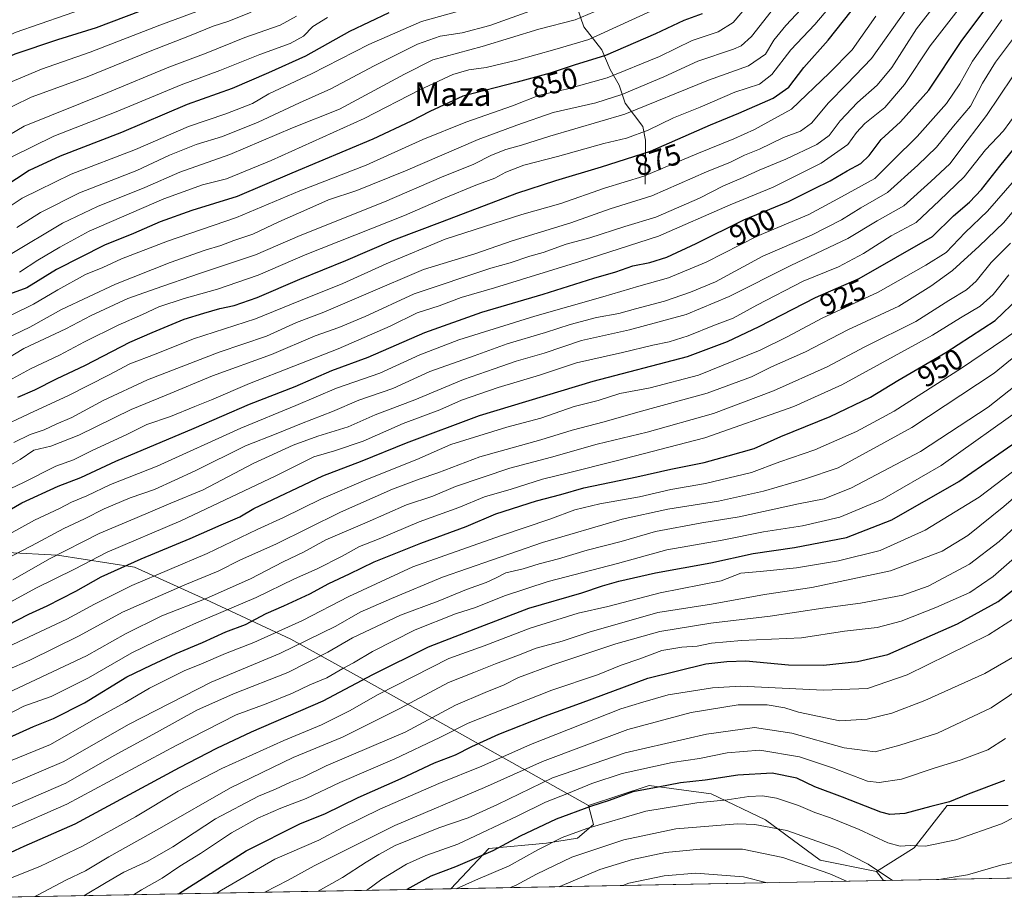
# Model space of a CAD drawing. Units: metres. Extents: x 627012 to 630190, y 4778198 to 4780570.
# Drawn here: x 627188 to 627523, y 4778198 to 4778499 of the extents above; entities that cross this region are included whole.
import ezdxf
from ezdxf.enums import TextEntityAlignment as Align

# ---------------------------------------------------------------- set-up
doc = ezdxf.new("R2010")
doc.units = ezdxf.units.M
doc.header["$MEASUREMENT"] = 0
for name, color, linetype, lineweight in [('Arbolado forestal CxS', 92, 'Continuous', 0), ('Comarca CxS', 21, 'Continuous', 0), ('Comunidad Autónoma CxS', 142, 'Continuous', 0), ('Corriente natural lineal', 142, 'Continuous', 13), ('Curva de nivel maestra', 30, 'Continuous', 30), ('Curva de nivel normal', 30, 'Continuous', 0), ('Municipio CxS', 4, 'Continuous', 0), ('Pastizal CxS', 92, 'Continuous', 0), ('Provincia CxS', 1, 'Continuous', 0), ('Rótulo de curva de nivel directora', 7, 'Continuous', 0), ('Texto cartográfico', 7, 'Continuous', 0)]:
    doc.layers.add(name, color=color, linetype=linetype, lineweight=lineweight)
doc.styles.add('Style-Arial', font='txt')

# ---------------------------------------------------------------- blocks, each defined once
blk = doc.blocks.new('*U8')
at = {"layer": 'Pastizal CxS', "color": 92, "linetype": 'Continuous', "lineweight": 0}
blk.add_polyline3d([(627859.3339999998, 4778213.467700001, 1084.487699999998), (627482.0384000001, 4778206.3443, 1035.550900000002), (627479.6271000003, 4778209.476299999, 1034.828699999998), (627492.4013, 4778217.460100001, 1029.170100000003), (627503.5793000003, 4778231.830900001, 1024.582899999994), (627524.3371000001, 4778231.830700001, 1027.115600000005)], dxfattribs=at)

msp = doc.modelspace()

# ---------------------------------------------------------------- linework, layer by layer
at = {"layer": 'Arbolado forestal CxS', "color": 92, "linetype": 'Continuous', "lineweight": 0, "extrusion": (-0.3143795637417061, -0.005935441750816514, 0.949278810694096), "elevation": -224606.2968271457, "flags": 128}
msp.add_lwpolyline([(-4765510.316888612, 681353.7684319642), (-4765510.316888612, 681059.260738596)], dxfattribs=at)
at = {"layer": 'Arbolado forestal CxS', "color": 92, "linetype": 'Continuous', "lineweight": 0}
for points in [[(627524.3371000001, 4778231.830700001, 1027.115600000005), (627503.5793000003, 4778231.830900001, 1024.582899999994), (627492.4013, 4778217.460100001, 1029.170100000003), (627479.6271000003, 4778209.476299999, 1034.828699999998), (627460.4753000002, 4778213.3421, 1037.670499999993), (627441.9484999999, 4778226.988500001, 1032.976800000004), (627423.3835000005, 4778235.867900001, 1026.778300000005), (627402.3963000001, 4778238.693299999, 1022.939100000003), (627381.8129000004, 4778231.8321, 1023.199600000007), (627306.2329000002, 4778274.292300001, 973.9527999999991), (627280.5906999996, 4778288.4529, 955.9115000000021), (627251.7846999997, 4778301.9253, 938.482600000003), (627227.4665000001, 4778312.935500001, 924.6935999999987), (627201.3655000003, 4778316.939900001, 913.4783000000025), (627167.0116999998, 4778318.770500001, 899.920100000003), (627165.1413000004, 4778318.8705, 899.2811999999976), (627154.5198999997, 4778317.6589, 896.6039000000019), (627119.5166999997, 4778313.6665, 888.5497999999935), (627091.1734999996, 4778300.505899999, 889.6275000000023), (627053.8839999996, 4778281.0869, 884.5402000000032), (627045.7424999997, 4778717.1117, 639.6085000000021)], [(627381.8129000004, 4778231.8321, 1023.199600000007), (627306.2329000002, 4778274.292300001, 973.9527999999991), (627280.5906999996, 4778288.4529, 955.9115000000021), (627251.7846999997, 4778301.9253, 938.482600000003), (627227.4665000001, 4778312.935500001, 924.6935999999987), (627201.3655000003, 4778316.939900001, 913.4783000000025), (627167.0116999998, 4778318.770500001, 899.920100000003), (627165.1413000004, 4778318.8705, 899.2811999999976), (627154.5198999997, 4778317.6589, 896.6039000000019), (627119.5166999997, 4778313.6665, 888.5497999999935), (627091.1734999996, 4778300.505899999, 889.6275000000023), (627053.8839999996, 4778281.0869, 884.5402000000032)], [(627479.6271000003, 4778209.476299999, 1034.828699999998), (627460.4753000002, 4778213.3421, 1037.670499999993), (627441.9484999999, 4778226.988500001, 1032.976800000004), (627423.3835000005, 4778235.867900001, 1026.778300000005), (627402.3963000001, 4778238.693299999, 1022.939100000003), (627381.8129000004, 4778231.8321, 1023.199600000007)], [(627381.8129000004, 4778231.8321, 1023.199600000007), (627383.4272999996, 4778225.3731, 1027.828200000004), (627377.9787, 4778220.733100001, 1030.036500000002), (627367.4858999997, 4778219.118899999, 1027.933900000004), (627347.9118999997, 4778217.3015, 1022.509099999996), (627334.9501, 4778203.567399999, 1027.875100000005)], [(627524.3371000001, 4778231.830700001, 1027.115600000005), (627503.5793000003, 4778231.830900001, 1024.582899999994), (627492.4013, 4778217.460100001, 1029.170100000003), (627479.6271000003, 4778209.476299999, 1034.828699999998)]]:
    msp.add_polyline3d(points, dxfattribs=at)
msp.add_polyline3d([(627381.8129000004, 4778231.8321, 1023.199600000007), (627383.4272999996, 4778225.3731, 1027.828200000004), (627377.9787, 4778220.733100001, 1030.036500000002), (627367.4858999997, 4778219.118899999, 1027.933900000004), (627347.9118999997, 4778217.3015, 1022.509099999996), (627334.9500000002, 4778203.567299999, 1027.875100000005), (627055.4299999997, 4778198.289999999, 935.2713999999978), (627053.8839999996, 4778281.0869, 884.5402000000032), (627091.1734999996, 4778300.505899999, 889.6275000000023), (627119.5166999997, 4778313.6665, 888.5497999999935), (627154.5198999997, 4778317.6589, 896.6039000000019), (627165.1413000004, 4778318.8705, 899.2811999999976), (627167.0116999998, 4778318.770500001, 899.920100000003), (627201.3655000003, 4778316.939900001, 913.4783000000025), (627227.4665000001, 4778312.935500001, 924.6935999999987), (627251.7846999997, 4778301.9253, 938.482600000003), (627280.5906999996, 4778288.4529, 955.9115000000021), (627306.2329000002, 4778274.292300001, 973.9527999999991)], close=True, dxfattribs=at)
at = {"layer": 'Comarca CxS', "color": 21, "linetype": 'Continuous', "lineweight": 0, "flags": 128}
msp.add_lwpolyline([(629068.663999999, 4778786.325050001), (629058.0129999993, 4778776.705050001), (629047.866999999, 4778767.541049999), (628884.5840000005, 4778620.065049999), (628892.248, 4778601.550050002), (628894.0910000004, 4778597.100050001), (628894.3850000005, 4778597.087049999), (628896.8669999992, 4778591.639050002), (629058.1070000007, 4778237.991050002), (629058.9502209276, 4778236.116369757), (627055.4300009762, 4778198.289982191), (627012.2300009769, 4780511.899982167), (629815.11490207, 4780564.860855652)], dxfattribs=at)
at = {"layer": 'Comunidad Autónoma CxS', "color": 142, "linetype": 'Continuous', "lineweight": 0, "flags": 128}
msp.add_lwpolyline([(629068.663999999, 4778786.325050001), (629058.0129999993, 4778776.705050001), (629047.866999999, 4778767.541049999), (628884.5840000005, 4778620.065049999), (628892.248, 4778601.550050002), (628894.0910000004, 4778597.100050001), (628894.3850000005, 4778597.087049999), (628896.8669999992, 4778591.639050002), (629058.1070000007, 4778237.991050002), (629058.9502209276, 4778236.116369757), (627055.4300009762, 4778198.289982191), (627012.2300009769, 4780511.899982167), (629815.11490207, 4780564.860855652)], dxfattribs=at)
at = {"layer": 'Corriente natural lineal', "color": 142, "linetype": 'Continuous', "lineweight": 13}
msp.add_polyline3d([(627401, 4778443, 879.9882999999973), (627401.0859000003, 4778458.035599999, 870.1368999999978), (627400.2605999997, 4778462.693700001, 866.7308000000049), (627394.2330999998, 4778470.568, 860.1500999999989), (627392.2138999999, 4778476.6744, 855.886400000003), (627389.1288999999, 4778482.053400001, 851.5598000000028), (627386.2664999999, 4778488.6962, 846.5758999999963), (627380.2152000006, 4778496.560500001, 840.4233999999997), (627377.7789000003, 4778503.437000001, 835.4446000000025)], dxfattribs=at)
at = {"layer": 'Curva de nivel maestra', "color": 30, "linetype": 'Continuous', "lineweight": 30, "flags": 128}
for points, elevation in [([(627176.4199999999, 4778327.4001), (627189.2000000002, 4778334.7301), (627201.5899999999, 4778340.360099999), (627209.2000000002, 4778343.3301), (627221.2000000002, 4778348.940099999), (627247.79, 4778360.120100001), (627266.54, 4778368.300100001), (627282.1100000005, 4778374.3201), (627294.5300000003, 4778379.7501), (627306.8600000005, 4778384.210100001), (627326.1900000004, 4778392.630100001), (627345.5199999996, 4778399.520099999), (627366.3600000005, 4778405.620100001), (627383.54, 4778411.140100001), (627391.0199999996, 4778413.2601), (627396.8499999996, 4778415.2401), (627402.6399999997, 4778416.4101), (627408.3399999999, 4778418.220100001), (627418.2999999998, 4778422.850099999), (627434.5599999997, 4778430.9001), (627449.6900000004, 4778437.120100001), (627458.3600000005, 4778441.4301), (627463.9000000004, 4778444.2401), (627469.5999999996, 4778447.640100001), (627474.3300000001, 4778450.0601), (627477.1699999999, 4778452.850099999), (627481.1900000004, 4778458.1801), (627487.8099999997, 4778464.290100001), (627497.3600000005, 4778475.050100001), (627508.4299999997, 4778491.530099999), (627531.4600000001, 4778522.620100001)], 900), ([(627187.8700000001, 4778370.710100001), (627193.5800000001, 4778373.1601), (627201.0300000003, 4778376.860099999), (627210.8799999999, 4778381.530099999), (627225.8700000001, 4778389.370100001), (627233.4500000002, 4778392.670100001), (627244.3600000005, 4778397.200099999), (627251.0499999998, 4778399.1601), (627256.54, 4778400.8301), (627261.3099999997, 4778401.840100001), (627269.1500000004, 4778404.590100001), (627283.6699999999, 4778410.770099999), (627299.3200000003, 4778417.0601), (627315.6200000001, 4778424.0801), (627332.1200000001, 4778430.3101), (627357.4299999997, 4778440.050100001), (627370.6699999999, 4778444.290100001), (627386.1799999997, 4778449.0001), (627402.8499999996, 4778454.2501), (627423.1799999997, 4778463.2601), (627432.8200000003, 4778467.170100001), (627444.5199999996, 4778472.2401), (627449.8200000003, 4778476.050100001), (627454.9600000001, 4778482.6601), (627463.1799999997, 4778492.020099999), (627478.8399999999, 4778511.800100001)], 875), ([(627051.3246999999, 4778418.152799999), (627052.0599999997, 4778418.460100001), (627068.2100000001, 4778426.4001), (627107.2599999999, 4778443.610099999), (627141.7100000001, 4778459.5101), (627158.4199999999, 4778469.390100001), (627169.54, 4778477.640100001), (627178.2000000002, 4778483.370100001), (627186.9800000006, 4778487.340100001), (627201.4800000006, 4778492.2301), (627214.5999999996, 4778496.340100001), (627235.0099999999, 4778504.0101)], 800), ([(627313.8600000005, 4778501.270099999), (627300.5300000003, 4778494.9101), (627285.5800000001, 4778486.5101), (627273.0700000003, 4778480.860099999), (627260.6299999999, 4778475.620100001), (627245.4000000004, 4778470.130100001), (627223.04, 4778460.5701), (627202.2199999997, 4778452.5701), (627191.7000000002, 4778447.6501), (627183.04, 4778442.050100001), (627175.1299999999, 4778437.440099999), (627163.9400000004, 4778431.120100001), (627139.6200000001, 4778419.380100001), (627127.9800000006, 4778414.370100001), (627117.7199999997, 4778409.610099999), (627106.8399999999, 4778405.380100001), (627092.0999999996, 4778398.460100001), (627080.1299999999, 4778392.710100001), (627052.8200000003, 4778377.7401), (627052.0856, 4778377.399900001)], 825), ([(627420.3399999999, 4778500.9301), (627414.1699999999, 4778498.6801), (627404.54, 4778494.120100001), (627387.4900000002, 4778486.800100001), (627376.9199999999, 4778483.530099999), (627368.6900000004, 4778480.7301), (627357.54, 4778477.690099999), (627339.0599999997, 4778472.960100001), (627327.8799999999, 4778467.7301), (627321.4500000002, 4778464.5101), (627308.5099999999, 4778458.3301), (627280.9100000003, 4778446.790100001), (627262.4299999997, 4778438.860099999), (627246.9800000006, 4778434.0601), (627236.2000000002, 4778430.210100001), (627227.1900000004, 4778426.3201), (627217.2999999998, 4778422.340100001), (627200.9800000006, 4778414.0001), (627190.8700000001, 4778407.8301), (627182.54, 4778404.7601)], 850), ([(627184.2999999998, 4778293.1601), (627191.5700000003, 4778296.920100001), (627197.8300000001, 4778299.7401), (627207.5700000003, 4778304.7501), (627216.1299999999, 4778309.550100001), (627229.7199999997, 4778315.7501), (627246.3899999997, 4778322.600099999), (627256.9600000001, 4778327.3101), (627263.2400000002, 4778329.9301), (627268.0499999998, 4778332.8301), (627291.4900000002, 4778343.9101), (627304.8300000001, 4778349.020099999), (627319.8600000005, 4778355.120100001), (627344.6699999999, 4778364.390100001), (627383.3799999999, 4778376.130100001), (627415.4000000004, 4778384.440099999), (627428.9600000001, 4778389.5801), (627439.7699999996, 4778394.6801), (627458.9000000004, 4778404.520099999), (627473.7800000003, 4778411.040100001), (627498.6500000004, 4778425.2301), (627505.79, 4778432.2601), (627511.2300000006, 4778436.920100001), (627515.2999999998, 4778441.190099999), (627521.5, 4778449.120100001), (627530.8300000001, 4778460.600099999)], 925), ([(627180.0099999999, 4778252.840100001), (627193.1200000001, 4778258.710100001), (627199.9500000002, 4778261.450099999), (627210.5099999999, 4778266.720100001), (627224.9000000004, 4778275.6601), (627233.1100000005, 4778279.5601), (627241.5999999996, 4778283.550100001), (627250.6500000004, 4778287.3301), (627258.54, 4778290.850099999), (627265.2000000002, 4778293.4301), (627272.2400000002, 4778297.170100001), (627278.2400000002, 4778299.700099999), (627287.04, 4778303.860099999), (627293.5700000003, 4778307.350099999), (627300.5700000003, 4778310.5601), (627308.8899999997, 4778314.6501), (627324.8200000003, 4778321.030099999), (627340.1399999997, 4778326.720100001), (627350.3200000003, 4778331.040100001), (627364.0999999996, 4778335.390100001), (627372.3399999999, 4778337.5801), (627380.1799999997, 4778339.880100001), (627398.1799999997, 4778343.550100001), (627409.7400000002, 4778346.210100001), (627421.0099999999, 4778348.420100001), (627429.1600000003, 4778350.720100001), (627438.0499999998, 4778353.2601), (627447.1600000003, 4778357.270099999), (627463.8499999996, 4778364.120100001), (627477.5499999998, 4778370.6501), (627486.8499999996, 4778376.3301), (627503.1699999999, 4778385.840100001), (627519.9500000002, 4778396.690099999), (627527.9800000006, 4778404.380100001)], 950), ([(627179.5599999997, 4778213.300100001), (627190.0300000003, 4778218.020099999), (627207.3099999997, 4778225.630100001), (627242.7800000003, 4778244.780099999), (627255.5099999999, 4778251.3101), (627267.1900000004, 4778256.890100001), (627291.6100000005, 4778267.440099999), (627308.4900000002, 4778276.4301), (627327.3700000001, 4778285.800100001), (627343.4900000002, 4778292.0701), (627361.4500000002, 4778298.950099999), (627379.5, 4778304.110099999), (627386.4900000002, 4778306.5101), (627392.1100000005, 4778308.170100001), (627404.5199999996, 4778310.970100001), (627423.3399999999, 4778314.390100001), (627437.7199999997, 4778317.5701), (627451.7300000006, 4778319.520099999), (627469.4400000004, 4778322.9901), (627484.8499999996, 4778328.9301), (627507.54, 4778342.040100001), (627531.8399999999, 4778358.770099999)], 975), ([(627242.4829000002, 4778201.821799999), (627265.4400000004, 4778216.4901), (627283.8600000005, 4778225.780099999), (627292.1100000005, 4778229.090100001), (627303.54, 4778234.620100001), (627318.1200000001, 4778241.0001), (627329.3899999997, 4778246.370100001), (627336.54, 4778249.0701), (627342.1299999999, 4778251.9801), (627351.2400000002, 4778256.130100001), (627366.8399999999, 4778262.2601), (627379.0599999997, 4778266.630100001), (627401.9400000004, 4778275.130100001), (627421.6799999997, 4778280.0101), (627428.7999999998, 4778280.800100001), (627435.2100000001, 4778281.100099999), (627449.6600000003, 4778279.6601), (627461.5899999999, 4778279.520099999), (627473.1799999997, 4778280.840100001), (627483.4900000002, 4778283.220100001), (627507.1100000005, 4778293.620100001), (627520.9299999997, 4778301.1601), (627531, 4778309.0101)], 1000), ([(627523.1600000003, 4778240.370100001), (627510.8200000003, 4778235.6801), (627504.4400000004, 4778233.1601), (627498.0800000001, 4778231.540100001), (627489.1900000004, 4778229.110099999), (627484.1900000004, 4778228.8101), (627481.0899999999, 4778229.5701), (627468.0199999996, 4778234.700099999), (627458.6200000001, 4778238.2501), (627452.5199999996, 4778241.130100001), (627444.1200000001, 4778242.850099999), (627432.4500000002, 4778242.2401), (627421.4199999999, 4778240.5101), (627412.9900000002, 4778239.5701), (627405.4100000003, 4778238.100099999), (627396.8399999999, 4778236.550100001), (627388.7699999996, 4778233.600099999), (627382.4500000002, 4778231.5701), (627370.7800000003, 4778227.200099999), (627358.5, 4778221.450099999), (627349.2599999999, 4778216.470100001), (627336.5199999996, 4778211.0101), (627328.1900000004, 4778207.880100001), (627319.9765999997, 4778203.284800001)], 1025), ([(627242.4824999999, 4778201.8215), (627242.4829000002, 4778201.821799999)], 1000), ([(627319.9765999997, 4778203.284800001), (627319.9762000004, 4778203.284600001)], 1025)]:
    msp.add_lwpolyline(points, dxfattribs=dict(at, elevation=elevation))
at = {"layer": 'Curva de nivel normal', "color": 30, "linetype": 'Continuous', "lineweight": 0, "flags": 128}
for points, elevation in [([(627181.4199999999, 4778345.42), (627188.6200000001, 4778349.51), (627193.3099999997, 4778352.619999999), (627199.0599999997, 4778353.980000001), (627208.6200000001, 4778357.74), (627226.3899999997, 4778366.470000001), (627238.2000000002, 4778371.32), (627253.9400000004, 4778377.930000001), (627274.0499999998, 4778385.119999999), (627288.8799999999, 4778391.52), (627296.9600000001, 4778394.34), (627305.8600000005, 4778398.109999999), (627322.5300000003, 4778405.75), (627348.5599999997, 4778414.470000001), (627355.0999999996, 4778416.279999999), (627361.8600000005, 4778418.560000001), (627366.3200000003, 4778419.880000001), (627374.2199999997, 4778422.699999999), (627382.1600000003, 4778424.83), (627394.0800000001, 4778428.640000001), (627404.6399999997, 4778431.82), (627419.5099999999, 4778438.32), (627427.5800000001, 4778442.539999999), (627434.3600000005, 4778445.32), (627439.75, 4778447.84), (627448.8499999996, 4778451.539999999), (627459.3499999996, 4778456.57), (627463.5499999998, 4778459.640000001), (627467.2599999999, 4778464.539999999), (627473.1100000005, 4778470.850000001), (627479.7999999998, 4778476.699999999), (627484.7999999998, 4778482.720000001), (627493.2199999997, 4778495.810000001), (627506.0499999998, 4778512.350000001)], 890), ([(627178.8200000003, 4778380.480000001), (627189.8700000001, 4778387.16), (627204.1399999997, 4778393.84), (627212.79, 4778398.430000001), (627225.2000000002, 4778404.180000001), (627234.4600000001, 4778407.439999999), (627249.6200000001, 4778412.74), (627268.6399999997, 4778418.99), (627283.7300000006, 4778425.58), (627312.4800000006, 4778437.029999999), (627331.8399999999, 4778445.470000001), (627342.7999999998, 4778449.859999999), (627348.7699999996, 4778452.869999999), (627353.6799999997, 4778454.890000001), (627358.9800000006, 4778456.34), (627368.5899999999, 4778459.369999999), (627394.0599999997, 4778466.859999999), (627422.5800000001, 4778478.41), (627436.1399999997, 4778483.289999999), (627441.8899999997, 4778487.289999999), (627444.7599999999, 4778492.02), (627448.8200000003, 4778496.939999999), (627459.0899999999, 4778508.039999999)], 865), ([(627180.8700000001, 4778337.51), (627189.75, 4778341.66), (627200.7300000006, 4778347.230000001), (627206.75, 4778349.33), (627212.8700000001, 4778352.439999999), (627224.8700000001, 4778358.02), (627231.6600000003, 4778361.41), (627239.6799999997, 4778364.09), (627248.0099999999, 4778367.470000001), (627253.7000000002, 4778369.710000001), (627266.54, 4778375.310000001), (627296.6900000004, 4778387.09), (627314.3399999999, 4778394.77), (627323.5, 4778399.33), (627330.9900000002, 4778401.710000001), (627338.5, 4778404.58), (627349.8399999999, 4778407.82), (627378.8499999996, 4778416.730000001), (627405.5199999996, 4778425.33), (627429.8399999999, 4778435.980000001), (627444.5099999999, 4778442.029999999), (627460.8399999999, 4778450.189999999), (627469.8399999999, 4778456.480000001), (627472.7999999998, 4778460.58), (627475.6699999999, 4778463.67), (627482.4600000001, 4778469.08), (627489.1699999999, 4778476.970000001), (627497.8399999999, 4778490.060000001), (627510.5, 4778506.51)], 895), ([(627183.4500000002, 4778375.5), (627192.1299999999, 4778380.25), (627202.0300000003, 4778384.960000001), (627210.5300000003, 4778389.52), (627221.9500000002, 4778395.130000001), (627230.2000000002, 4778398.710000001), (627235.75, 4778401.369999999), (627244.3899999997, 4778404.25), (627255.75, 4778407.34), (627269.5300000003, 4778412.140000001), (627285.4600000001, 4778419.02), (627319.25, 4778432.41), (627332.4600000001, 4778438.130000001), (627343.4299999997, 4778442.75), (627349.9000000004, 4778445.119999999), (627353.6799999997, 4778447.140000001), (627359.7300000006, 4778449.539999999), (627371.2100000001, 4778452.5), (627386.9699999997, 4778456.84), (627394.6799999997, 4778458.730000001), (627402.0199999996, 4778461.439999999), (627410.6699999999, 4778465.65), (627419.7400000002, 4778469.27), (627431.4400000004, 4778474.310000001), (627439.9000000004, 4778477.050000001), (627444.04, 4778480.380000001), (627450.4600000001, 4778488.720000001), (627458.6900000004, 4778497.289999999), (627466.9600000001, 4778507.180000001)], 870), ([(627185.54, 4778398.52), (627193.2100000001, 4778402.279999999), (627201.4000000004, 4778407.180000001), (627210.8899999997, 4778412.300000001), (627216.7599999999, 4778414.699999999), (627223.0999999996, 4778417.680000001), (627238.6600000003, 4778423.66), (627262.1600000003, 4778431.720000001), (627283.6600000003, 4778440.83), (627306.2000000002, 4778449.560000001), (627325.5, 4778458.24), (627340.04, 4778464.180000001), (627355.9299999997, 4778469.720000001), (627365.1399999997, 4778473.34), (627374.2800000003, 4778475.369999999), (627388.1299999999, 4778479.210000001), (627405.8799999999, 4778486.460000001), (627417.0199999996, 4778491.869999999), (627425.8200000003, 4778494.880000001), (627430.9400000004, 4778498.029999999), (627437.3799999999, 4778505.710000001)], 855), ([(627051.1705999998, 4778426.403700001), (627051.9000000004, 4778426.730000001), (627083.7300000006, 4778441.75), (627098.7000000002, 4778447.52), (627133.4199999999, 4778463.08), (627145.3799999999, 4778469.460000001), (627151.54, 4778473.02), (627157.7699999996, 4778477.390000001), (627168.4600000001, 4778485.25), (627186.9299999997, 4778494.640000001), (627212.4500000002, 4778503.460000001)], 795), ([(627051.4702000003, 4778410.3608), (627052.2000000002, 4778410.680000001), (627105.2100000001, 4778435.109999999), (627115.2100000001, 4778439.230000001), (627135.2199999997, 4778448.560000001), (627157.25, 4778460.640000001), (627172.5599999997, 4778470.84), (627184.54, 4778477.369999999), (627195.8499999996, 4778482.130000001), (627212.4500000002, 4778487.9), (627236.1200000001, 4778497.130000001), (627256.9600000001, 4778504.779999999)], 805), ([(627341.3200000003, 4778502.850000001), (627324.9600000001, 4778498.369999999), (627307.0999999996, 4778490.5), (627287.6699999999, 4778480.5), (627273.1900000004, 4778473.789999999), (627267.5300000003, 4778470.51), (627258.54, 4778466.930000001), (627245.8700000001, 4778462.66), (627227.8700000001, 4778454.859999999), (627205.9900000002, 4778446.460000001), (627189.3399999999, 4778438.33), (627179.9900000002, 4778432.130000001)], 830), ([(627390.1799999997, 4778504.4), (627377.1799999997, 4778498.92), (627364.8899999997, 4778495.699999999), (627345.6600000003, 4778489.850000001), (627328.8899999997, 4778485.279999999), (627319.2100000001, 4778480.430000001), (627297.1399999997, 4778468.600000001), (627281.1399999997, 4778462.220000001), (627259.8700000001, 4778453.17), (627242.9199999999, 4778447.140000001), (627230.9699999997, 4778441.930000001), (627214.8700000001, 4778435.51), (627203.0099999999, 4778429.75), (627185.2000000002, 4778419.17)], 840), ([(627186.4800000006, 4778355.289999999), (627192.0300000003, 4778358.02), (627196.7599999999, 4778359.59), (627200.8700000001, 4778361.480000001), (627206.2000000002, 4778363.730000001), (627216.8700000001, 4778369.58), (627231.8700000001, 4778376.59), (627256.2400000002, 4778385.9), (627272.3399999999, 4778391.439999999), (627282.5599999997, 4778396.01), (627291.8600000005, 4778399.58), (627306.0700000003, 4778405.609999999), (627325.6799999997, 4778414.08), (627343.0899999999, 4778419.32), (627355.8700000001, 4778423.800000001), (627375.7400000002, 4778429.939999999), (627389.1399999997, 4778434.680000001), (627403.2800000003, 4778439.100000001), (627421.8399999999, 4778447.199999999), (627430.0599999997, 4778450.57), (627434.7300000006, 4778452.890000001), (627439.8399999999, 4778455), (627448.0599999997, 4778458.92), (627453.7400000002, 4778461.07), (627457.4900000002, 4778463.810000001), (627463.2599999999, 4778470.66), (627469.4900000002, 4778477.050000001), (627477.9699999997, 4778485.730000001), (627489.7999999998, 4778502.49)], 885), ([(627406.8799999999, 4778503.65), (627395.2800000003, 4778498.310000001), (627381.8300000001, 4778492.230000001), (627370.3499999996, 4778488.880000001), (627357.4299999997, 4778485.15), (627347.0099999999, 4778482.680000001), (627341.0899999999, 4778481.960000001), (627335.6399999997, 4778480.32), (627324.3899999997, 4778475.08), (627305.5300000003, 4778465.42), (627273.9100000003, 4778451.060000001), (627258.7199999997, 4778444.880000001), (627250.5700000003, 4778442.859999999), (627237.5, 4778438.02), (627212.0999999996, 4778427.029999999), (627202.0700000003, 4778421.680000001), (627194.5999999996, 4778417.24), (627188.3799999999, 4778413.180000001)], 845), ([(627051.6118999999, 4778402.7729), (627052.3399999999, 4778403.100000001), (627069.3899999997, 4778411), (627093.1299999999, 4778422.050000001), (627104.2199999997, 4778426.710000001), (627113.3399999999, 4778431.02), (627129.0499999998, 4778437.9), (627135.4699999997, 4778441.109999999), (627142.4000000004, 4778444.100000001), (627155.2599999999, 4778450.680000001), (627169.7300000006, 4778459.560000001), (627180.2800000003, 4778466.779999999), (627192.3700000001, 4778472.609999999), (627211.4600000001, 4778479.59), (627232.8499999996, 4778488.300000001), (627246.2000000002, 4778493.430000001), (627254.2000000002, 4778496.779999999), (627259.54, 4778498.51), (627267.1600000003, 4778501.529999999)], 810), ([(627051.7620999999, 4778394.725400001), (627052.4900000002, 4778395.09), (627058.9400000004, 4778397.430000001), (627069.9400000004, 4778403.07), (627076.9600000001, 4778406.430000001), (627082.9800000006, 4778409.449999999), (627093.3300000001, 4778413.869999999), (627099.9900000002, 4778417.26), (627109.5599999997, 4778421.460000001), (627120.2300000006, 4778426.600000001), (627127.4800000006, 4778429.050000001), (627135.1600000003, 4778432.119999999), (627141, 4778435.58), (627166.3200000003, 4778448.84), (627190.04, 4778462.779999999), (627218.4699999997, 4778474.25), (627239.1799999997, 4778482.84), (627251.8200000003, 4778487.539999999), (627264.9299999997, 4778492.880000001), (627276.9699999997, 4778497.08), (627282.54, 4778500.130000001)], 815), ([(627293.0999999996, 4778499.66), (627288.1299999999, 4778496.680000001), (627284.8899999997, 4778493.380000001), (627280.3799999999, 4778490.82), (627270.0899999999, 4778487.119999999), (627256.4400000004, 4778481.66), (627243.3300000001, 4778476.76), (627221.2800000003, 4778467.640000001), (627200.0599999997, 4778459.4), (627185.7699999996, 4778452.380000001), (627170.7699999996, 4778443.25), (627156.8499999996, 4778435.609999999), (627150.3700000001, 4778432.52), (627143.2000000002, 4778428.630000001), (627131.4699999997, 4778423.24), (627121.4100000003, 4778419.460000001), (627114.3300000001, 4778415.65), (627108.4100000003, 4778413.59), (627100.2199999997, 4778410.24), (627088.2199999997, 4778404.029999999), (627073.0599999997, 4778396.67), (627061.3399999999, 4778390.449999999), (627052.6500000004, 4778386.84), (627051.9164000005, 4778386.4626)], 820), ([(627180.54, 4778321.75), (627193.54, 4778328.859999999), (627202.0099999999, 4778332.84), (627206.0999999996, 4778335), (627211.2599999999, 4778337.16), (627219.29, 4778341), (627235.1900000004, 4778347.220000001), (627263.6299999999, 4778360.130000001), (627282.3600000005, 4778367.77), (627296.1699999999, 4778373.67), (627310.7999999998, 4778378.810000001), (627324.5, 4778385.039999999), (627337.7199999997, 4778390.100000001), (627363.5, 4778398.17), (627386.6600000003, 4778404.800000001), (627398.8399999999, 4778408.42), (627408.9500000002, 4778411.189999999), (627421.79, 4778416.57), (627439.1200000001, 4778425.380000001), (627456.6399999997, 4778432.779999999), (627467.7699999996, 4778438.76), (627479.0199999996, 4778444.980000001), (627485.2599999999, 4778451.220000001), (627493.4500000002, 4778459.210000001), (627503.3899999997, 4778470.439999999), (627507.9900000002, 4778477.189999999), (627512.2100000001, 4778484.91), (627522.2599999999, 4778498.960000001)], 905), ([(627181.3899999997, 4778360.24), (627191.6200000001, 4778365.029999999), (627205.0599999997, 4778371.189999999), (627218.8700000001, 4778378.279999999), (627225.8700000001, 4778382.01), (627234.8700000001, 4778385.439999999), (627247.54, 4778390.5), (627268.6200000001, 4778397.289999999), (627283.8799999999, 4778403.52), (627298.2800000003, 4778409.300000001), (627312.9500000002, 4778416.02), (627333.0899999999, 4778424.32), (627346.4699999997, 4778428.619999999), (627359.0599999997, 4778432.74), (627372.3799999999, 4778436.529999999), (627387.1900000004, 4778441.640000001), (627400.5899999999, 4778445.779999999), (627418.5899999999, 4778453.369999999), (627431.1399999997, 4778458.439999999), (627438.1100000005, 4778461.65), (627450.75, 4778468.529999999), (627463.5099999999, 4778480.82), (627471.3300000001, 4778488.67), (627479.4199999999, 4778500.180000001)], 880), ([(627183.6299999999, 4778390.539999999), (627191.9199999999, 4778394.430000001), (627202.7300000006, 4778400.449999999), (627221.0800000001, 4778409.08), (627239.5899999999, 4778416.480000001), (627251.54, 4778420.619999999), (627256.8700000001, 4778422.16), (627261.2699999996, 4778423.880000001), (627267.7199999997, 4778426.07), (627276.5, 4778430.27), (627286.0800000001, 4778434.390000001), (627293.4000000004, 4778437.730000001), (627303.0300000003, 4778440.880000001), (627319.5899999999, 4778447.539999999), (627344.2800000003, 4778458.27), (627357.3700000001, 4778463.08), (627369.79, 4778467.4), (627384.2599999999, 4778470.730000001), (627393.1200000001, 4778473.480000001), (627407.3600000005, 4778479.51), (627418.8700000001, 4778484.859999999), (627431.0099999999, 4778488.92), (627433.6399999997, 4778490.119999999), (627437.1699999999, 4778493.24), (627443.8399999999, 4778501.76)], 860), ([(627361.8499999996, 4778501.810000001), (627348.1799999997, 4778497.029999999), (627338.8600000005, 4778494.5), (627331.3099999997, 4778493.350000001), (627323.6699999999, 4778490.66), (627308.9800000006, 4778483.300000001), (627294.1900000004, 4778475.439999999), (627283.5300000003, 4778470.720000001), (627269.4900000002, 4778464.130000001), (627257.3399999999, 4778459.279999999), (627248.4100000003, 4778456.52), (627239.4400000004, 4778452.880000001), (627228.2699999996, 4778447.67), (627208.79, 4778440.08), (627195.5599999997, 4778433.470000001), (627187.4600000001, 4778428.27)], 835.0000000000001), ([(627185.8700000001, 4778316.680000001), (627192.54, 4778320.08), (627203.4699999997, 4778326.02), (627210.54, 4778329.32), (627217.1699999999, 4778332.76), (627226.04, 4778336.449999999), (627234.2400000002, 4778339.26), (627248.1299999999, 4778345.640000001), (627265.2599999999, 4778354.08), (627276.25, 4778358.42), (627284.2300000006, 4778361.66), (627294.8099999997, 4778365.779999999), (627303.7699999996, 4778369.609999999), (627315.2699999996, 4778373.560000001), (627327.8799999999, 4778379.33), (627342.8600000005, 4778384.74), (627354.0999999996, 4778388.83), (627367.1799999997, 4778392.640000001), (627375.5199999996, 4778395.4), (627384.5199999996, 4778397.730000001), (627392.0999999996, 4778399.15), (627397.7100000001, 4778400.710000001), (627407.6100000005, 4778403.24), (627416.4000000004, 4778406.34), (627424.8899999997, 4778409.84), (627441.0099999999, 4778418.59), (627457.4900000002, 4778425.77), (627467.7400000002, 4778430.890000001), (627474.3399999999, 4778435.02), (627483.3099999997, 4778440.230000001), (627493.6799999997, 4778449.560000001), (627500.0199999996, 4778455.680000001), (627505.7800000003, 4778462.720000001), (627511.5099999999, 4778469.550000001), (627515.6699999999, 4778477.369999999), (627520.0499999998, 4778484.480000001), (627528.2199999997, 4778495.430000001)], 910), ([(627186.2000000002, 4778308.59), (627198.5800000001, 4778315.699999999), (627215.4400000004, 4778324.289999999), (627227.5999999996, 4778329.390000001), (627239.8700000001, 4778334.640000001), (627250.8700000001, 4778339.210000001), (627267.8399999999, 4778348.08), (627281.4400000004, 4778354.32), (627289.8399999999, 4778357.42), (627300.0999999996, 4778360.609999999), (627309.3200000003, 4778364.600000001), (627322.7400000002, 4778369.730000001), (627339.2300000006, 4778376.66), (627349.6799999997, 4778380.32), (627357.2300000006, 4778382.880000001), (627366.7400000002, 4778385.609999999), (627379.3799999999, 4778389.939999999), (627395.7400000002, 4778393.51), (627414.9199999999, 4778398.800000001), (627429.5800000001, 4778404.930000001), (627450.5, 4778415.390000001), (627469.8799999999, 4778424.529999999), (627479.8499999996, 4778430.640000001), (627488.9299999997, 4778435.74), (627498.0300000003, 4778443.970000001), (627504.54, 4778449.980000001), (627510.4699999997, 4778457.76), (627516.9800000006, 4778466.4), (627530.2000000002, 4778486.15)], 915), ([(627185.4800000006, 4778301.050000001), (627193.9500000002, 4778305.699999999), (627207.0999999996, 4778312.220000001), (627218.2000000002, 4778317.99), (627243.2000000002, 4778328.640000001), (627275.5, 4778343.869999999), (627288.4000000004, 4778350.430000001), (627295.4199999999, 4778352.4), (627305.2100000001, 4778355.75), (627318.7800000003, 4778361.75), (627331.2199999997, 4778366.34), (627338.6200000001, 4778369.600000001), (627351.0599999997, 4778373.949999999), (627365.1399999997, 4778378.180000001), (627377.6299999999, 4778382.310000001), (627393.3600000005, 4778385.800000001), (627403.6399999997, 4778388.34), (627409.1299999999, 4778389.42), (627415.6200000001, 4778391.539999999), (627424.6100000005, 4778395.16), (627430.9199999999, 4778397.470000001), (627438.9299999997, 4778401.960000001), (627454.6600000003, 4778410.029999999), (627466.6699999999, 4778415.01), (627475.25, 4778419.439999999), (627484.5800000001, 4778425.5), (627493.1500000004, 4778430.029999999), (627501.0499999998, 4778437.5), (627509.3799999999, 4778445.59), (627516.6900000004, 4778454.77), (627522.8099999997, 4778461.15), (627527.0300000003, 4778467.050000001)], 920), ([(627180.54, 4778284.039999999), (627204.54, 4778295.16), (627213.8700000001, 4778300.26), (627226.54, 4778306.619999999), (627252.2000000002, 4778317.5), (627269.1699999999, 4778325.640000001), (627278.0999999996, 4778329.76), (627290.8399999999, 4778336), (627306.0499999998, 4778342.609999999), (627323.4299999997, 4778349.51), (627334.9699999997, 4778354.58), (627353.9600000001, 4778360.480000001), (627365.5599999997, 4778363.51), (627376.9199999999, 4778367.460000001), (627385.04, 4778369.58), (627392.3499999996, 4778371.9), (627402.7199999997, 4778373.84), (627419.1799999997, 4778378.189999999), (627440.1399999997, 4778386.600000001), (627449.5, 4778391.279999999), (627461.2100000001, 4778397.550000001), (627480.2000000002, 4778406.350000001), (627496.3499999996, 4778415.480000001), (627503.2800000003, 4778419.800000001), (627509.7400000002, 4778426.609999999), (627517.3099999997, 4778433.880000001), (627526.5199999996, 4778444.4)], 930), ([(627181.4400000004, 4778276.74), (627191.8899999997, 4778281.310000001), (627208.6799999997, 4778289.59), (627223.4600000001, 4778297.560000001), (627244.54, 4778306.92), (627255.8700000001, 4778311.51), (627263.5300000003, 4778315.32), (627275.5300000003, 4778320.75), (627297.5300000003, 4778331.550000001), (627315.1900000004, 4778339.41), (627324.1900000004, 4778342.82), (627330.5300000003, 4778344.939999999), (627344.8600000005, 4778350.41), (627365.5599999997, 4778356.130000001), (627376.2300000006, 4778359.4), (627387.0999999996, 4778362.310000001), (627398.4900000002, 4778365.57), (627422.1200000001, 4778372.02), (627437.0899999999, 4778377.609999999), (627443.9299999997, 4778381.01), (627455.4400000004, 4778386.060000001), (627469.9299999997, 4778393.52), (627487.1600000003, 4778401.539999999), (627498.1100000005, 4778408.359999999), (627505.4900000002, 4778413.680000001), (627514.4600000001, 4778422.01), (627522.8399999999, 4778429.970000001), (627531.75, 4778440.66)], 935), ([(627184.4299999997, 4778270.180000001), (627211.1699999999, 4778282.77), (627224.4000000004, 4778290.180000001), (627236.8200000003, 4778296.289999999), (627251.8200000003, 4778302.220000001), (627266.8600000005, 4778308.939999999), (627277.9900000002, 4778314.699999999), (627284.8600000005, 4778318.029999999), (627292.5300000003, 4778322.220000001), (627306.5300000003, 4778328.140000001), (627319.8600000005, 4778334.07), (627328.8600000005, 4778337.060000001), (627336.5300000003, 4778340.34), (627354.9800000006, 4778346.52), (627369.1299999999, 4778350.25), (627384.6900000004, 4778354.74), (627401.6399999997, 4778358.77), (627424.2699999996, 4778365.15), (627444.5800000001, 4778372.810000001), (627462.8799999999, 4778381.01), (627475.6699999999, 4778387.76), (627492.9600000001, 4778396.380000001), (627504.1699999999, 4778403.57), (627510.1699999999, 4778407.17), (627513.4699999997, 4778410.140000001), (627518.5700000003, 4778416.390000001), (627525.1799999997, 4778422.960000001)], 940), ([(627183.54, 4778262.310000001), (627189.8700000001, 4778265.58), (627199.2000000002, 4778268.869999999), (627211.8700000001, 4778275.24), (627226.54, 4778283.789999999), (627234.54, 4778287.619999999), (627248.54, 4778293.939999999), (627268.8600000005, 4778302.560000001), (627281.8600000005, 4778308.890000001), (627289.5300000003, 4778312.32), (627298.0599999997, 4778316.630000001), (627303.9800000006, 4778319.92), (627310.6600000003, 4778322.550000001), (627324.2699999996, 4778328.27), (627337.6799999997, 4778333.16), (627346.4000000004, 4778336.75), (627355.4600000001, 4778339.369999999), (627366.0899999999, 4778342.800000001), (627374.4800000006, 4778344.779999999), (627391.1200000001, 4778349), (627421.2400000002, 4778356.859999999), (627451.5199999996, 4778367.539999999), (627467.7999999998, 4778374.82), (627498.6100000005, 4778391.699999999), (627508.1200000001, 4778397.65), (627514.8399999999, 4778401.550000001), (627519.25, 4778405.52), (627524.5999999996, 4778412.26)], 945), ([(627175.29, 4778242.939999999), (627198.9900000002, 4778252.560000001), (627213.5599999997, 4778261), (627224.29, 4778266.9), (627232.5599999997, 4778271.74), (627244.4100000003, 4778277.609999999), (627250.3099999997, 4778279.99), (627258.4199999999, 4778283.550000001), (627268.0899999999, 4778287.26), (627284.6299999999, 4778294.74), (627300.3399999999, 4778302.949999999), (627322.0199999996, 4778312.939999999), (627351.8799999999, 4778323.560000001), (627368.6100000005, 4778329.16), (627377.0599999997, 4778332.33), (627385.6299999999, 4778334.41), (627399.1299999999, 4778336.74), (627409.7800000003, 4778339.300000001), (627421.5199999996, 4778341.34), (627437.1200000001, 4778345.100000001), (627446.8200000003, 4778348.640000001), (627458.6600000003, 4778352.789999999), (627472.8399999999, 4778359), (627485.5700000003, 4778365.949999999), (627508.5, 4778380.51), (627522.8300000001, 4778390.279999999), (627530.6799999997, 4778395.82)], 955), ([(627171.0599999997, 4778233.220000001), (627188.8399999999, 4778240.609999999), (627203.5300000003, 4778246.83), (627225.4299999997, 4778259.430000001), (627253.4900000002, 4778273.810000001), (627276.8899999997, 4778283.529999999), (627295.8600000005, 4778292.859999999), (627304.1900000004, 4778297.550000001), (627314.8600000005, 4778302.220000001), (627332.1900000004, 4778309.439999999), (627366.1799999997, 4778321.24), (627393.1799999997, 4778329.220000001), (627408.7400000002, 4778332.550000001), (627425.9100000003, 4778335.350000001), (627441.2199999997, 4778338.76), (627455.1699999999, 4778342.74), (627466.54, 4778346.609999999), (627491.6399999997, 4778360.34), (627519.5700000003, 4778378.859999999), (627534.3099999997, 4778390.789999999)], 960), ([(627184.5199999996, 4778230.949999999), (627204.2000000002, 4778239.49), (627220.54, 4778248.859999999), (627234.9699999997, 4778256.67), (627248.6299999999, 4778264.32), (627261.0899999999, 4778269.859999999), (627279.5599999997, 4778277.039999999), (627293.1900000004, 4778283.960000001), (627301.6200000001, 4778288.9), (627317.8799999999, 4778296.560000001), (627330.6200000001, 4778301.359999999), (627340.3200000003, 4778305.32), (627346.9800000006, 4778307.689999999), (627350.4199999999, 4778309.199999999), (627353.6500000004, 4778310.949999999), (627359.5899999999, 4778312.34), (627365.04, 4778314.039999999), (627371.5199999996, 4778315.720000001), (627381.2599999999, 4778318.67), (627392.8200000003, 4778321.640000001), (627404.5, 4778324.970000001), (627420.2599999999, 4778327.980000001), (627432.9699999997, 4778330.02), (627453.1200000001, 4778334.439999999), (627461.8700000001, 4778336.15), (627471.1799999997, 4778339.810000001), (627494.5599999997, 4778352.180000001), (627517.5199999996, 4778367.279999999), (627529.4299999997, 4778376.609999999)], 965), ([(627184.8700000001, 4778223.67), (627204.54, 4778232.380000001), (627241.6200000001, 4778252.300000001), (627262.0599999997, 4778262.65), (627272.2400000002, 4778266.460000001), (627281.1699999999, 4778270.029999999), (627287.0599999997, 4778272.84), (627292.8300000001, 4778275.24), (627298.2300000006, 4778278.41), (627301.9400000004, 4778280.32), (627308.3099999997, 4778284.189999999), (627322.8700000001, 4778291.59), (627336.5199999996, 4778297.02), (627343.4000000004, 4778299.220000001), (627353.2699999996, 4778303.180000001), (627368.0999999996, 4778308), (627391.5700000003, 4778314.119999999), (627408.3300000001, 4778318.720000001), (627427.1500000004, 4778322.039999999), (627441.1699999999, 4778324.850000001), (627454.5099999999, 4778326.91), (627467.1699999999, 4778329.859999999), (627481.5099999999, 4778335.869999999), (627501.54, 4778347.430000001), (627530.2800000003, 4778367.859999999)], 970), ([(627185.6799999997, 4778207.25), (627195.54, 4778211.210000001), (627209.8700000001, 4778218.100000001), (627227.8200000003, 4778227.970000001), (627242.3200000003, 4778236.699999999), (627257.1500000004, 4778244.439999999), (627278.2400000002, 4778253.930000001), (627291.0300000003, 4778259.26), (627300.5700000003, 4778264.039999999), (627310.2800000003, 4778269.58), (627334.3300000001, 4778281.810000001), (627346.3600000005, 4778286.100000001), (627361.9699999997, 4778292.130000001), (627378.2599999999, 4778297.289999999), (627388.3399999999, 4778299.560000001), (627406.1399999997, 4778304.109999999), (627426.8399999999, 4778308.24), (627433.5199999996, 4778310.810000001), (627440.1399999997, 4778311.4), (627452.4600000001, 4778312.66), (627466.7400000002, 4778315.02), (627480.8399999999, 4778318.560000001), (627496.1699999999, 4778325.460000001), (627514.5, 4778336.699999999), (627525.8300000001, 4778345.300000001)], 980), ([(627193.5877, 4778200.898399999), (627194.54, 4778201.369999999), (627204.2000000002, 4778206.539999999), (627210.8700000001, 4778209.699999999), (627218.8200000003, 4778214.470000001), (627235.9800000006, 4778224.100000001), (627260.1200000001, 4778237.84), (627281.4600000001, 4778248.189999999), (627298.1399999997, 4778255.119999999), (627317.8799999999, 4778264.92), (627334.1399999997, 4778273.689999999), (627342.8399999999, 4778277.039999999), (627350.1399999997, 4778279.980000001), (627358, 4778282.92), (627363.9500000002, 4778285.300000001), (627372.8300000001, 4778287.75), (627381.9500000002, 4778290.800000001), (627405.3499999996, 4778297.439999999), (627423.5300000003, 4778300.300000001), (627441.54, 4778303.550000001), (627457.6900000004, 4778305.939999999), (627484.4000000004, 4778311.59), (627501.8899999997, 4778318.279999999), (627510.6699999999, 4778323.689999999), (627522.8300000001, 4778333.49), (627530.3099999997, 4778339.9)], 985), ([(627210.3178000003, 4778201.214299999), (627217.8700000001, 4778205.699999999), (627223.8200000003, 4778209.26), (627231.9800000006, 4778212.99), (627240.4800000006, 4778217.859999999), (627255.0700000003, 4778227.350000001), (627269.6699999999, 4778235), (627275.4000000004, 4778237.449999999), (627280.5300000003, 4778239.84), (627285.0800000001, 4778241.600000001), (627292.6399999997, 4778245.32), (627308, 4778251.960000001), (627319.4199999999, 4778256.83), (627336.5199999996, 4778266.02), (627346.6699999999, 4778270.310000001), (627353.1200000001, 4778272.939999999), (627358, 4778275.359999999), (627369.6399999997, 4778279.640000001), (627390.9900000002, 4778286.810000001), (627405.9699999997, 4778290.960000001), (627423.3399999999, 4778293.859999999), (627443.5, 4778296.26), (627461.3399999999, 4778298.91), (627474.1699999999, 4778300.609999999), (627488.5099999999, 4778303.380000001), (627497.1699999999, 4778306.41), (627511.1900000004, 4778313.92), (627521.25, 4778321.619999999), (627531.7699999996, 4778331.100000001)], 990), ([(627227.1040000003, 4778201.531199999), (627229.8700000001, 4778203.26), (627236.8700000001, 4778207.199999999), (627242.8700000001, 4778211.26), (627249.9000000004, 4778215.52), (627260.4400000004, 4778222.58), (627269.4299999997, 4778227.619999999), (627277.25, 4778231.01), (627285.8200000003, 4778234.279999999), (627297.2300000006, 4778239.699999999), (627315.9199999999, 4778247.75), (627331.2800000003, 4778254.949999999), (627340.8600000005, 4778259.84), (627369.3200000003, 4778271.02), (627384.7999999998, 4778276.26), (627392.8499999996, 4778279.560000001), (627399.1799999997, 4778281.720000001), (627406.6600000003, 4778284.560000001), (627413.4199999999, 4778285.74), (627418.6699999999, 4778286.01), (627423.5800000001, 4778287.07), (627433.7599999999, 4778287.939999999), (627454.0999999996, 4778288.880000001), (627468.7400000002, 4778291.09), (627479.8399999999, 4778292.4), (627487.9900000002, 4778294.52), (627499.7800000003, 4778299.17), (627511.2800000003, 4778304.230000001), (627519.2599999999, 4778309.689999999), (627534.7000000002, 4778323.199999999)], 995), ([(627255.5039999997, 4778202.067399999), (627257.0599999997, 4778203.08), (627275.2300000006, 4778213.640000001), (627290.1699999999, 4778220.140000001), (627298.1900000004, 4778224.41), (627310.8600000005, 4778230.66), (627330.8600000005, 4778239.380000001), (627345.5199999996, 4778245.25), (627362.04, 4778252.58), (627392.7599999999, 4778264.710000001), (627400.2000000002, 4778266.960000001), (627408.8499999996, 4778269.460000001), (627423.8600000005, 4778271.869999999), (627433.5099999999, 4778272.480000001), (627461.5800000001, 4778271.039999999), (627476.5700000003, 4778271.65), (627490.0899999999, 4778276.26), (627517.6799999997, 4778289.850000001), (627534.6699999999, 4778300.74)], 1005), ([(627271.7525000004, 4778202.374199999), (627279.7000000002, 4778206.52), (627288.5700000003, 4778211.369999999), (627316, 4778225.07), (627346.4000000004, 4778238.029999999), (627366.1100000005, 4778246.850000001), (627380.2400000002, 4778252.199999999), (627395.1100000005, 4778257.66), (627416.6799999997, 4778263.449999999), (627432.5599999997, 4778266.039999999), (627442.4400000004, 4778266.109999999), (627448.5099999999, 4778265.02), (627453.1699999999, 4778263.57), (627467.1600000003, 4778260.680000001), (627476.4400000004, 4778261.180000001), (627484.8399999999, 4778263.25), (627496.0099999999, 4778267.609999999), (627516.4800000006, 4778276.779999999), (627527.9900000002, 4778283.369999999)], 1010), ([(627531.0599999997, 4778273.42), (627518.5999999996, 4778265.029999999), (627500.3600000005, 4778256.439999999), (627487.5899999999, 4778252.350000001), (627479.1699999999, 4778250.16), (627468.5899999999, 4778251.449999999), (627450.8399999999, 4778256.51), (627438.1799999997, 4778258.34), (627421.8499999996, 4778256.08), (627394.1799999997, 4778249.789999999), (627369.5199999996, 4778241.26), (627350.8499999996, 4778232.24), (627340.8600000005, 4778227.699999999), (627330.9199999999, 4778224.230000001), (627316.0700000003, 4778218.32), (627310.4800000006, 4778215.17), (627306.1699999999, 4778212.59), (627298.1900000004, 4778207.350000001), (627289.8795999996, 4778202.716399999)], 1015), ([(627523.4000000004, 4778254.65), (627517.4000000004, 4778250.74), (627508.4299999997, 4778247.4), (627499.2100000001, 4778244.600000001), (627488.1100000005, 4778240.810000001), (627480.4900000002, 4778239.710000001), (627476.5800000001, 4778240.119999999), (627464.6299999999, 4778244.619999999), (627453.4500000002, 4778248.460000001), (627439.9800000006, 4778250.680000001), (627428.9000000004, 4778249.74), (627419.5199999996, 4778247.810000001), (627410.1799999997, 4778246.529999999), (627393.1799999997, 4778242.77), (627382.8499999996, 4778239.390000001), (627374.9199999999, 4778236.01), (627367.1100000005, 4778233.060000001), (627357.7000000002, 4778228.34), (627345.3200000003, 4778222.470000001), (627337.3099999997, 4778218.710000001), (627326.5300000003, 4778214.9), (627319.8600000005, 4778211.890000001), (627311.5300000003, 4778206.890000001), (627306.2977, 4778203.0264)], 1020), ([(627526.6799999997, 4778228.029999999), (627522.04, 4778225.630000001), (627506.6200000001, 4778220.199999999), (627496.2400000002, 4778218.07), (627491.0499999998, 4778218.289999999), (627487.6900000004, 4778218.060000001), (627483.4400000004, 4778219.210000001), (627473.7199999997, 4778223.699999999), (627463.9800000006, 4778227.67), (627458.6399999997, 4778229.439999999), (627453.0599999997, 4778231.92), (627445.6600000003, 4778234.380000001), (627440.9199999999, 4778235.119999999), (627436.1900000004, 4778234.9), (627428.8700000001, 4778233.800000001), (627418.6200000001, 4778232.74), (627401.2100000001, 4778229.92), (627381.1799999997, 4778224.039999999), (627372.8499999996, 4778221), (627364.5199999996, 4778216.859999999), (627354.8499999996, 4778211.34), (627343.3799999999, 4778206.52), (627336.8397000004, 4778203.6031)], 1030), ([(627485.0872, 4778206.401900001), (627476.7400000002, 4778211.970000001), (627466.3300000001, 4778217.24), (627449.1299999999, 4778223.369999999), (627438.25, 4778225.380000001), (627432.3600000005, 4778225.59), (627411.4100000003, 4778223.970000001), (627393.7599999999, 4778220.189999999), (627376.1100000005, 4778214.279999999), (627364.1200000001, 4778208.539999999), (627357.1399999997, 4778204.75), (627355.2629000006, 4778203.9509)], 1035), ([(627469.4711999996, 4778206.107100001), (627463.7599999999, 4778208.699999999), (627447.8300000001, 4778214.189999999), (627434.0999999996, 4778217.050000001), (627419.75, 4778217.039999999), (627407.8700000001, 4778215.890000001), (627396.6900000004, 4778213.49), (627385.6500000004, 4778210.09), (627372.0599999997, 4778204.34), (627371.9014999997, 4778204.265000001)], 1040), ([(627526.8300000001, 4778212.779999999), (627521.8300000001, 4778211.630000001), (627510.5, 4778208.359999999), (627500.8247999996, 4778206.698999999)], 1035), ([(627442.5169000003, 4778205.598200001), (627434.4100000003, 4778207.65), (627418.25, 4778208.82), (627407.4600000001, 4778208.02), (627395.4299999997, 4778205.439999999), (627393.4106999999, 4778204.6711)], 1045)]:
    msp.add_lwpolyline(points, dxfattribs=dict(at, elevation=elevation))
at = {"layer": 'Municipio CxS', "color": 4, "linetype": 'Continuous', "lineweight": 0, "flags": 128}
msp.add_lwpolyline([(629068.663999999, 4778786.325050001), (629058.0129999993, 4778776.705050001), (629047.866999999, 4778767.541049999), (628884.5840000005, 4778620.065049999), (628892.248, 4778601.550050002), (628894.0910000004, 4778597.100050001), (628894.3850000005, 4778597.087049999), (628896.8669999992, 4778591.639050002), (629058.1070000007, 4778237.991050002), (629058.9502209276, 4778236.116369757), (627055.4300009762, 4778198.289982191), (627012.2300009769, 4780511.899982167), (629815.11490207, 4780564.860855652)], dxfattribs=at)
at = {"layer": 'Pastizal CxS', "color": 92, "linetype": 'Continuous', "lineweight": 0, "extrusion": (-0.1640613347699803, -0.003097443968245545, 0.9864452768777171), "elevation": -116724.2528900052, "flags": 128}
msp.add_lwpolyline([(-4765510.364343251, 708283.2575081), (-4765510.36434325, 708009.2271385905)], dxfattribs=at)
at = {"layer": 'Pastizal CxS', "color": 92, "linetype": 'Continuous', "lineweight": 0, "extrusion": (-0.1096341100165127, 0.1424033962718367, 0.9837182699590029), "elevation": 612658.0669512601, "flags": 128}
msp.add_lwpolyline([(-3412077.903595638, -3347744.31901438), (-3412077.903595638, -3347740.301040829)], dxfattribs=at)
at = {"layer": 'Pastizal CxS', "color": 92, "linetype": 'Continuous', "lineweight": 0, "extrusion": (-0.05209552379315757, -0.0009835538898290638, 0.9986416219157214), "elevation": -36354.4846672361, "flags": 128}
msp.add_lwpolyline([(-4765510.347722584, 716645.049367281), (-4765510.347722584, 716497.7347460395)], dxfattribs=at)
at = {"layer": 'Pastizal CxS', "color": 92, "linetype": 'Continuous', "lineweight": 0}
msp.add_polyline3d([(627479.6271000003, 4778209.476299999, 1034.828699999998), (627482.0384000001, 4778206.3443, 1035.550900000002), (627334.9500000002, 4778203.567299999, 1027.875100000005), (627347.9118999997, 4778217.3015, 1022.509099999996), (627367.4858999997, 4778219.118899999, 1027.933900000004), (627377.9787, 4778220.733100001, 1030.036500000002), (627383.4272999996, 4778225.3731, 1027.828200000004), (627381.8129000004, 4778231.8321, 1023.199600000007), (627402.3963000001, 4778238.693299999, 1022.939100000003), (627423.3835000005, 4778235.867900001, 1026.778300000005), (627441.9484999999, 4778226.988500001, 1032.976800000004), (627460.4753000002, 4778213.3421, 1037.670499999993)], close=True, dxfattribs=at)
for points in [[(627479.6271000003, 4778209.476299999, 1034.828699999998), (627460.4753000002, 4778213.3421, 1037.670499999993), (627441.9484999999, 4778226.988500001, 1032.976800000004), (627423.3835000005, 4778235.867900001, 1026.778300000005), (627402.3963000001, 4778238.693299999, 1022.939100000003), (627381.8129000004, 4778231.8321, 1023.199600000007)], [(627381.8129000004, 4778231.8321, 1023.199600000007), (627383.4272999996, 4778225.3731, 1027.828200000004), (627377.9787, 4778220.733100001, 1030.036500000002), (627367.4858999997, 4778219.118899999, 1027.933900000004), (627347.9118999997, 4778217.3015, 1022.509099999996), (627334.9501, 4778203.567399999, 1027.875100000005)], [(627524.3371000001, 4778231.830700001, 1027.115600000005), (627503.5793000003, 4778231.830900001, 1024.582899999994), (627492.4013, 4778217.460100001, 1029.170100000003), (627479.6271000003, 4778209.476299999, 1034.828699999998)]]:
    msp.add_polyline3d(points, dxfattribs=at)
at = {"layer": 'Provincia CxS', "color": 1, "linetype": 'Continuous', "lineweight": 0, "flags": 128}
msp.add_lwpolyline([(629068.663999999, 4778786.325050001), (629058.0129999993, 4778776.705050001), (629047.866999999, 4778767.541049999), (628884.5840000005, 4778620.065049999), (628892.248, 4778601.550050002), (628894.0910000004, 4778597.100050001), (628894.3850000005, 4778597.087049999), (628896.8669999992, 4778591.639050002), (629058.1070000007, 4778237.991050002), (629058.9502209276, 4778236.116369757), (627055.4300009762, 4778198.289982191), (627012.2300009769, 4780511.899982167), (629815.11490207, 4780564.860855652)], dxfattribs=at)

# ---------------------------------------------------------------- block references
at = {"layer": 'Pastizal CxS', "color": 92, "linetype": 'Continuous', "lineweight": 0}
msp.add_blockref('*U8', (0, 0), dxfattribs=at)

# ---------------------------------------------------------------- texts
at = {"layer": 'Rótulo de curva de nivel directora', "color": 7, "linetype": 'Continuous', "lineweight": 0, "style": 'Style-Arial'}
for s, rotation, p in [('850', 15.25074371360997, (627370.1774564369, 4778477.485619375)), ('875', 17.48111252418469, (627405.2851784918, 4778451.318634795)), ('900', 26.33903059828368, (627437.4196689205, 4778428.379103118)), ('925', 23.66172528683129, (627468.1896092528, 4778404.734152177)), ('950', 30.23013540717875, (627501.2834902667, 4778380.664028047))]:
    msp.add_text(s, height=7.000000000000002, rotation=rotation, dxfattribs=at).set_placement(p, align=Align.MIDDLE_CENTER)
at = {"layer": 'Texto cartográfico', "color": 7, "linetype": 'Continuous', "lineweight": 0, "style": 'Style-Arial'}
msp.add_text('Maza', height=8, dxfattribs=at).set_placement((627335.6738841464, 4778473.670150001), align=Align.MIDDLE_CENTER)

doc.saveas('drawing.dxf')
